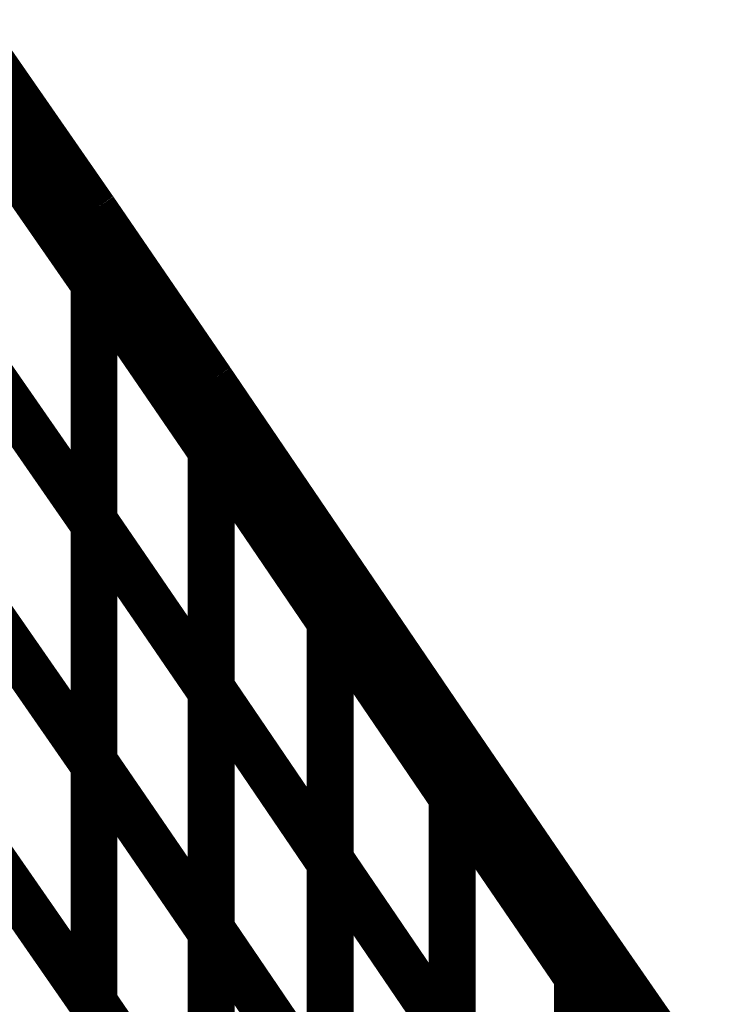
# Model space of a CAD drawing. Extents: x -1.89 to 1.67, y -2 to 2.49.
# Drawn here: x -0.93 to -0.89, y 0.26 to 0.32 of the extents above; entities that cross this region are included whole.
import ezdxf

# ---------------------------------------------------------------- set-up
doc = ezdxf.new("R2010")
doc.units = 0
doc.header["$MEASUREMENT"] = 0

msp = doc.modelspace()

# ---------------------------------------------------------------- linework, layer by layer
at = {"color": 0}
for points in [[(-0.936311, 0.317717, 0.003, 0.003, 0), (-0.928909, 0.307035, 0.003, 0.003, 0)], [(-0.928909, 0.307035, 0.003, 0.003, 0), (-0.936311, 0.317717, 0.003, 0.003, 0)], [(-0.936311, 0.317717, 0.003, 0.003, 0), (-0.928909, 0.307035, 0.003, 0.003, 0)], [(-0.928909, 0.307035, 0.003, 0.003, 0), (-0.936311, 0.317717, 0.003, 0.003, 0)], [(-0.936311, 0.317713, 0.003, 0.003, 0), (-0.928909, 0.307035, 0.003, 0.003, 0)], [(-0.936311, 0.317713, 0.003, 0.003, 0), (-0.928909, 0.307035, 0.003, 0.003, 0)], [(-0.936311, 0.31298, 0.003, 0.003, 0), (-0.928909, 0.302299, 0.003, 0.003, 0)], [(-0.928909, 0.302299, 0.003, 0.003, 0), (-0.936311, 0.31298, 0.003, 0.003, 0)], [(-0.936311, 0.31298, 0.003, 0.003, 0), (-0.928909, 0.302299, 0.003, 0.003, 0)], [(-0.928909, 0.302299, 0.003, 0.003, 0), (-0.936311, 0.31298, 0.003, 0.003, 0)], [(-0.928909, 0.307035, 0.003, 0.003, 0), (-0.928909, 0.286874, 0.003, 0.003, 0)], [(-0.928909, 0.307035, 0.003, 0.003, 0), (-0.928909, 0.302299, 0.003, 0.003, 0)], [(-0.921409, 0.296075, 0.003, 0.003, 0), (-0.928909, 0.307035, 0.003, 0.003, 0)], [(-0.928909, 0.307035, 0.003, 0.003, 0), (-0.928909, 0.286874, 0.003, 0.003, 0)], [(-0.928909, 0.307035, 0.003, 0.003, 0), (-0.928909, 0.302299, 0.003, 0.003, 0)], [(-0.921409, 0.296075, 0.003, 0.003, 0), (-0.928909, 0.307035, 0.003, 0.003, 0)], [(-0.928909, 0.307028, 0.003, 0.003, 0), (-0.928906, 0.307031, 0.003, 0.003, 0)], [(-0.928909, 0.307028, 0.003, 0.003, 0), (-0.928906, 0.307031, 0.003, 0.003, 0)], [(-0.928909, 0.307028, 0.003, 0.003, 0), (-0.928906, 0.307031, 0.003, 0.003, 0)], [(-0.928909, 0.307028, 0.003, 0.003, 0), (-0.928906, 0.307031, 0.003, 0.003, 0)], [(-0.928909, 0.287114, 0.003, 0.003, 0), (-0.928909, 0.307028, 0.003, 0.003, 0)], [(-0.928909, 0.302559, 0.003, 0.003, 0), (-0.928909, 0.307028, 0.003, 0.003, 0)], [(-0.928909, 0.287114, 0.003, 0.003, 0), (-0.928909, 0.307028, 0.003, 0.003, 0)], [(-0.928909, 0.302559, 0.003, 0.003, 0), (-0.928909, 0.307028, 0.003, 0.003, 0)], [(-0.928906, 0.307031, 0.003, 0.003, 0), (-0.921409, 0.296075, 0.003, 0.003, 0)], [(-0.928906, 0.307031, 0.003, 0.003, 0), (-0.921409, 0.296075, 0.003, 0.003, 0)], [(-0.928906, 0.307031, 0.003, 0.003, 0), (-0.921409, 0.296075, 0.003, 0.003, 0)], [(-0.928906, 0.307031, 0.003, 0.003, 0), (-0.921409, 0.296075, 0.003, 0.003, 0)], [(-0.928909, 0.271681, 0.003, 0.003, 0), (-0.928909, 0.302559, 0.003, 0.003, 0)], [(-0.928909, 0.302559, 0.003, 0.003, 0), (-0.921409, 0.291598, 0.003, 0.003, 0)], [(-0.921409, 0.291598, 0.003, 0.003, 0), (-0.928909, 0.302559, 0.003, 0.003, 0)], [(-0.928909, 0.271681, 0.003, 0.003, 0), (-0.928909, 0.302559, 0.003, 0.003, 0)], [(-0.928909, 0.302559, 0.003, 0.003, 0), (-0.921409, 0.291598, 0.003, 0.003, 0)], [(-0.921409, 0.291598, 0.003, 0.003, 0), (-0.928909, 0.302559, 0.003, 0.003, 0)], [(-0.928909, 0.302299, 0.003, 0.003, 0), (-0.928909, 0.271445, 0.003, 0.003, 0)], [(-0.928909, 0.302299, 0.003, 0.003, 0), (-0.928909, 0.271445, 0.003, 0.003, 0)], [(-0.936311, 0.297555, 0.003, 0.003, 0), (-0.928909, 0.286874, 0.003, 0.003, 0)], [(-0.928909, 0.286874, 0.003, 0.003, 0), (-0.936311, 0.297555, 0.003, 0.003, 0)], [(-0.936311, 0.297555, 0.003, 0.003, 0), (-0.928909, 0.286874, 0.003, 0.003, 0)], [(-0.928909, 0.286874, 0.003, 0.003, 0), (-0.936311, 0.297555, 0.003, 0.003, 0)], [(-0.921409, 0.276413, 0.003, 0.003, 0), (-0.921409, 0.296075, 0.003, 0.003, 0)], [(-0.921409, 0.296075, 0.003, 0.003, 0), (-0.91378, 0.284839, 0.003, 0.003, 0)], [(-0.921409, 0.291862, 0.003, 0.003, 0), (-0.921409, 0.296075, 0.003, 0.003, 0)], [(-0.921409, 0.296075, 0.003, 0.003, 0), (-0.91378, 0.284839, 0.003, 0.003, 0)], [(-0.921409, 0.296075, 0.003, 0.003, 0), (-0.921409, 0.276154, 0.003, 0.003, 0)], [(-0.921409, 0.296075, 0.003, 0.003, 0), (-0.921409, 0.291598, 0.003, 0.003, 0)], [(-0.91378, 0.284839, 0.003, 0.003, 0), (-0.921409, 0.296075, 0.003, 0.003, 0)], [(-0.921409, 0.276413, 0.003, 0.003, 0), (-0.921409, 0.296075, 0.003, 0.003, 0)], [(-0.921409, 0.296075, 0.003, 0.003, 0), (-0.91378, 0.284839, 0.003, 0.003, 0)], [(-0.921409, 0.291862, 0.003, 0.003, 0), (-0.921409, 0.296075, 0.003, 0.003, 0)], [(-0.921409, 0.296075, 0.003, 0.003, 0), (-0.91378, 0.284839, 0.003, 0.003, 0)], [(-0.921409, 0.296075, 0.003, 0.003, 0), (-0.921409, 0.276154, 0.003, 0.003, 0)], [(-0.921409, 0.296075, 0.003, 0.003, 0), (-0.921409, 0.291598, 0.003, 0.003, 0)], [(-0.91378, 0.284839, 0.003, 0.003, 0), (-0.921409, 0.296075, 0.003, 0.003, 0)], [(-0.921409, 0.260961, 0.003, 0.003, 0), (-0.921409, 0.291862, 0.003, 0.003, 0)], [(-0.921409, 0.291862, 0.003, 0.003, 0), (-0.91378, 0.280626, 0.003, 0.003, 0)], [(-0.91378, 0.280626, 0.003, 0.003, 0), (-0.921409, 0.291862, 0.003, 0.003, 0)], [(-0.921409, 0.260961, 0.003, 0.003, 0), (-0.921409, 0.291862, 0.003, 0.003, 0)], [(-0.921409, 0.291862, 0.003, 0.003, 0), (-0.91378, 0.280626, 0.003, 0.003, 0)], [(-0.91378, 0.280626, 0.003, 0.003, 0), (-0.921409, 0.291862, 0.003, 0.003, 0)], [(-0.921409, 0.291598, 0.003, 0.003, 0), (-0.921409, 0.26072, 0.003, 0.003, 0)], [(-0.921409, 0.291598, 0.003, 0.003, 0), (-0.921409, 0.26072, 0.003, 0.003, 0)], [(-0.928909, 0.25624, 0.003, 0.003, 0), (-0.928909, 0.287114, 0.003, 0.003, 0)], [(-0.928909, 0.287114, 0.003, 0.003, 0), (-0.921409, 0.276154, 0.003, 0.003, 0)], [(-0.921409, 0.276154, 0.003, 0.003, 0), (-0.928909, 0.287114, 0.003, 0.003, 0)], [(-0.928909, 0.25624, 0.003, 0.003, 0), (-0.928909, 0.287114, 0.003, 0.003, 0)], [(-0.928909, 0.287114, 0.003, 0.003, 0), (-0.921409, 0.276154, 0.003, 0.003, 0)], [(-0.921409, 0.276154, 0.003, 0.003, 0), (-0.928909, 0.287114, 0.003, 0.003, 0)], [(-0.928909, 0.286874, 0.003, 0.003, 0), (-0.928909, 0.25602, 0.003, 0.003, 0)], [(-0.928909, 0.286874, 0.003, 0.003, 0), (-0.928909, 0.25602, 0.003, 0.003, 0)], [(-0.91378, 0.265413, 0.003, 0.003, 0), (-0.91378, 0.284839, 0.003, 0.003, 0)], [(-0.91378, 0.284839, 0.003, 0.003, 0), (-0.905969, 0.273346, 0.003, 0.003, 0)], [(-0.91378, 0.280874, 0.003, 0.003, 0), (-0.91378, 0.284839, 0.003, 0.003, 0)], [(-0.91378, 0.284839, 0.003, 0.003, 0), (-0.905969, 0.273346, 0.003, 0.003, 0)], [(-0.91378, 0.284839, 0.003, 0.003, 0), (-0.91378, 0.265177, 0.003, 0.003, 0)], [(-0.91378, 0.284839, 0.003, 0.003, 0), (-0.91378, 0.280626, 0.003, 0.003, 0)], [(-0.905969, 0.273346, 0.003, 0.003, 0), (-0.91378, 0.284839, 0.003, 0.003, 0)], [(-0.91378, 0.265413, 0.003, 0.003, 0), (-0.91378, 0.284839, 0.003, 0.003, 0)], [(-0.91378, 0.284839, 0.003, 0.003, 0), (-0.905969, 0.273346, 0.003, 0.003, 0)], [(-0.91378, 0.280874, 0.003, 0.003, 0), (-0.91378, 0.284839, 0.003, 0.003, 0)], [(-0.91378, 0.284839, 0.003, 0.003, 0), (-0.905969, 0.273346, 0.003, 0.003, 0)], [(-0.91378, 0.284839, 0.003, 0.003, 0), (-0.91378, 0.265177, 0.003, 0.003, 0)], [(-0.91378, 0.284839, 0.003, 0.003, 0), (-0.91378, 0.280626, 0.003, 0.003, 0)], [(-0.905969, 0.273346, 0.003, 0.003, 0), (-0.91378, 0.284839, 0.003, 0.003, 0)], [(-0.936311, 0.282126, 0.003, 0.003, 0), (-0.928909, 0.271445, 0.003, 0.003, 0)], [(-0.928909, 0.271445, 0.003, 0.003, 0), (-0.936311, 0.282126, 0.003, 0.003, 0)], [(-0.936311, 0.282126, 0.003, 0.003, 0), (-0.928909, 0.271445, 0.003, 0.003, 0)], [(-0.928909, 0.271445, 0.003, 0.003, 0), (-0.936311, 0.282126, 0.003, 0.003, 0)], [(-0.91378, 0.249957, 0.003, 0.003, 0), (-0.91378, 0.280874, 0.003, 0.003, 0)], [(-0.91378, 0.280874, 0.003, 0.003, 0), (-0.905969, 0.269382, 0.003, 0.003, 0)], [(-0.905969, 0.269382, 0.003, 0.003, 0), (-0.91378, 0.280874, 0.003, 0.003, 0)], [(-0.91378, 0.249957, 0.003, 0.003, 0), (-0.91378, 0.280874, 0.003, 0.003, 0)], [(-0.91378, 0.280874, 0.003, 0.003, 0), (-0.905969, 0.269382, 0.003, 0.003, 0)], [(-0.905969, 0.269382, 0.003, 0.003, 0), (-0.91378, 0.280874, 0.003, 0.003, 0)], [(-0.91378, 0.280626, 0.003, 0.003, 0), (-0.91378, 0.249724, 0.003, 0.003, 0)], [(-0.91378, 0.280626, 0.003, 0.003, 0), (-0.91378, 0.249724, 0.003, 0.003, 0)], [(-0.921409, 0.245516, 0.003, 0.003, 0), (-0.921409, 0.276413, 0.003, 0.003, 0)], [(-0.921409, 0.276413, 0.003, 0.003, 0), (-0.91378, 0.265177, 0.003, 0.003, 0)], [(-0.91378, 0.265177, 0.003, 0.003, 0), (-0.921409, 0.276413, 0.003, 0.003, 0)], [(-0.921409, 0.245516, 0.003, 0.003, 0), (-0.921409, 0.276413, 0.003, 0.003, 0)], [(-0.921409, 0.276413, 0.003, 0.003, 0), (-0.91378, 0.265177, 0.003, 0.003, 0)], [(-0.91378, 0.265177, 0.003, 0.003, 0), (-0.921409, 0.276413, 0.003, 0.003, 0)], [(-0.921409, 0.276154, 0.003, 0.003, 0), (-0.921409, 0.24528, 0.003, 0.003, 0)], [(-0.921409, 0.276154, 0.003, 0.003, 0), (-0.921409, 0.24528, 0.003, 0.003, 0)], [(-0.905969, 0.254157, 0.003, 0.003, 0), (-0.905969, 0.273346, 0.003, 0.003, 0)], [(-0.905969, 0.273346, 0.003, 0.003, 0), (-0.897945, 0.261598, 0.003, 0.003, 0)], [(-0.905969, 0.26963, 0.003, 0.003, 0), (-0.905969, 0.273346, 0.003, 0.003, 0)], [(-0.905969, 0.273346, 0.003, 0.003, 0), (-0.897945, 0.261598, 0.003, 0.003, 0)], [(-0.905969, 0.273346, 0.003, 0.003, 0), (-0.905969, 0.253921, 0.003, 0.003, 0)], [(-0.905969, 0.273346, 0.003, 0.003, 0), (-0.905969, 0.269382, 0.003, 0.003, 0)], [(-0.897945, 0.261598, 0.003, 0.003, 0), (-0.905969, 0.273346, 0.003, 0.003, 0)], [(-0.905969, 0.254157, 0.003, 0.003, 0), (-0.905969, 0.273346, 0.003, 0.003, 0)], [(-0.905969, 0.273346, 0.003, 0.003, 0), (-0.897945, 0.261598, 0.003, 0.003, 0)], [(-0.905969, 0.26963, 0.003, 0.003, 0), (-0.905969, 0.273346, 0.003, 0.003, 0)], [(-0.905969, 0.273346, 0.003, 0.003, 0), (-0.897945, 0.261598, 0.003, 0.003, 0)], [(-0.905969, 0.273346, 0.003, 0.003, 0), (-0.905969, 0.253921, 0.003, 0.003, 0)], [(-0.905969, 0.273346, 0.003, 0.003, 0), (-0.905969, 0.269382, 0.003, 0.003, 0)], [(-0.897945, 0.261598, 0.003, 0.003, 0), (-0.905969, 0.273346, 0.003, 0.003, 0)], [(-0.928909, 0.240807, 0.003, 0.003, 0), (-0.928909, 0.271681, 0.003, 0.003, 0)], [(-0.928909, 0.271681, 0.003, 0.003, 0), (-0.921409, 0.26072, 0.003, 0.003, 0)], [(-0.921409, 0.26072, 0.003, 0.003, 0), (-0.928909, 0.271681, 0.003, 0.003, 0)], [(-0.928909, 0.240807, 0.003, 0.003, 0), (-0.928909, 0.271681, 0.003, 0.003, 0)], [(-0.928909, 0.271681, 0.003, 0.003, 0), (-0.921409, 0.26072, 0.003, 0.003, 0)], [(-0.921409, 0.26072, 0.003, 0.003, 0), (-0.928909, 0.271681, 0.003, 0.003, 0)], [(-0.928909, 0.271445, 0.003, 0.003, 0), (-0.928909, 0.240587, 0.003, 0.003, 0)], [(-0.928909, 0.271445, 0.003, 0.003, 0), (-0.928909, 0.240587, 0.003, 0.003, 0)], [(-0.905969, 0.238689, 0.003, 0.003, 0), (-0.905969, 0.26963, 0.003, 0.003, 0)], [(-0.905969, 0.26963, 0.003, 0.003, 0), (-0.897945, 0.257882, 0.003, 0.003, 0)], [(-0.897945, 0.257882, 0.003, 0.003, 0), (-0.905969, 0.26963, 0.003, 0.003, 0)], [(-0.905969, 0.238689, 0.003, 0.003, 0), (-0.905969, 0.26963, 0.003, 0.003, 0)], [(-0.905969, 0.26963, 0.003, 0.003, 0), (-0.897945, 0.257882, 0.003, 0.003, 0)], [(-0.897945, 0.257882, 0.003, 0.003, 0), (-0.905969, 0.26963, 0.003, 0.003, 0)], [(-0.905969, 0.269382, 0.003, 0.003, 0), (-0.905969, 0.238465, 0.003, 0.003, 0)], [(-0.905969, 0.269382, 0.003, 0.003, 0), (-0.905969, 0.238465, 0.003, 0.003, 0)], [(-0.936311, 0.266701, 0.003, 0.003, 0), (-0.928909, 0.25602, 0.003, 0.003, 0)], [(-0.928909, 0.25602, 0.003, 0.003, 0), (-0.936311, 0.266701, 0.003, 0.003, 0)], [(-0.936311, 0.266701, 0.003, 0.003, 0), (-0.928909, 0.25602, 0.003, 0.003, 0)], [(-0.928909, 0.25602, 0.003, 0.003, 0), (-0.936311, 0.266701, 0.003, 0.003, 0)], [(-0.91378, 0.234492, 0.003, 0.003, 0), (-0.91378, 0.265413, 0.003, 0.003, 0)], [(-0.91378, 0.265413, 0.003, 0.003, 0), (-0.905969, 0.253921, 0.003, 0.003, 0)], [(-0.905969, 0.253921, 0.003, 0.003, 0), (-0.91378, 0.265413, 0.003, 0.003, 0)], [(-0.91378, 0.234492, 0.003, 0.003, 0), (-0.91378, 0.265413, 0.003, 0.003, 0)], [(-0.91378, 0.265413, 0.003, 0.003, 0), (-0.905969, 0.253921, 0.003, 0.003, 0)], [(-0.905969, 0.253921, 0.003, 0.003, 0), (-0.91378, 0.265413, 0.003, 0.003, 0)], [(-0.91378, 0.265177, 0.003, 0.003, 0), (-0.91378, 0.23428, 0.003, 0.003, 0)], [(-0.91378, 0.265177, 0.003, 0.003, 0), (-0.91378, 0.23428, 0.003, 0.003, 0)], [(-0.897945, 0.261594, 0.003, 0.003, 0), (-0.897945, 0.261598, 0.003, 0.003, 0)], [(-0.897945, 0.261598, 0.003, 0.003, 0), (-0.889646, 0.249618, 0.003, 0.003, 0)], [(-0.897945, 0.261598, 0.003, 0.003, 0), (-0.897945, 0.242409, 0.003, 0.003, 0)], [(-0.897945, 0.261598, 0.003, 0.003, 0), (-0.897945, 0.257882, 0.003, 0.003, 0)], [(-0.889646, 0.249618, 0.003, 0.003, 0), (-0.897945, 0.261598, 0.003, 0.003, 0)], [(-0.897945, 0.261594, 0.003, 0.003, 0), (-0.897945, 0.261598, 0.003, 0.003, 0)], [(-0.897945, 0.261598, 0.003, 0.003, 0), (-0.889646, 0.249618, 0.003, 0.003, 0)], [(-0.897945, 0.261598, 0.003, 0.003, 0), (-0.897945, 0.242409, 0.003, 0.003, 0)], [(-0.897945, 0.261598, 0.003, 0.003, 0), (-0.897945, 0.257882, 0.003, 0.003, 0)], [(-0.889646, 0.249618, 0.003, 0.003, 0), (-0.897945, 0.261598, 0.003, 0.003, 0)], [(-0.897945, 0.24263, 0.003, 0.003, 0), (-0.897945, 0.261594, 0.003, 0.003, 0)], [(-0.897945, 0.261594, 0.003, 0.003, 0), (-0.889646, 0.249618, 0.003, 0.003, 0)], [(-0.897945, 0.258106, 0.003, 0.003, 0), (-0.897945, 0.261594, 0.003, 0.003, 0)], [(-0.897945, 0.24263, 0.003, 0.003, 0), (-0.897945, 0.261594, 0.003, 0.003, 0)], [(-0.897945, 0.261594, 0.003, 0.003, 0), (-0.889646, 0.249618, 0.003, 0.003, 0)], [(-0.897945, 0.258106, 0.003, 0.003, 0), (-0.897945, 0.261594, 0.003, 0.003, 0)], [(-0.921409, 0.230063, 0.003, 0.003, 0), (-0.921409, 0.260961, 0.003, 0.003, 0)], [(-0.921409, 0.260961, 0.003, 0.003, 0), (-0.91378, 0.249724, 0.003, 0.003, 0)], [(-0.91378, 0.249724, 0.003, 0.003, 0), (-0.921409, 0.260961, 0.003, 0.003, 0)], [(-0.921409, 0.230063, 0.003, 0.003, 0), (-0.921409, 0.260961, 0.003, 0.003, 0)], [(-0.921409, 0.260961, 0.003, 0.003, 0), (-0.91378, 0.249724, 0.003, 0.003, 0)], [(-0.91378, 0.249724, 0.003, 0.003, 0), (-0.921409, 0.260961, 0.003, 0.003, 0)], [(-0.921409, 0.26072, 0.003, 0.003, 0), (-0.921409, 0.229846, 0.003, 0.003, 0)], [(-0.921409, 0.26072, 0.003, 0.003, 0), (-0.921409, 0.229846, 0.003, 0.003, 0)], [(-0.897945, 0.227146, 0.003, 0.003, 0), (-0.897945, 0.258106, 0.003, 0.003, 0)], [(-0.897945, 0.258106, 0.003, 0.003, 0), (-0.889646, 0.246126, 0.003, 0.003, 0)], [(-0.889646, 0.246126, 0.003, 0.003, 0), (-0.897945, 0.258106, 0.003, 0.003, 0)], [(-0.897945, 0.227146, 0.003, 0.003, 0), (-0.897945, 0.258106, 0.003, 0.003, 0)], [(-0.897945, 0.258106, 0.003, 0.003, 0), (-0.889646, 0.246126, 0.003, 0.003, 0)], [(-0.889646, 0.246126, 0.003, 0.003, 0), (-0.897945, 0.258106, 0.003, 0.003, 0)], [(-0.897945, 0.257882, 0.003, 0.003, 0), (-0.897945, 0.226941, 0.003, 0.003, 0)], [(-0.897945, 0.257882, 0.003, 0.003, 0), (-0.897945, 0.226941, 0.003, 0.003, 0)], [(-0.928909, 0.225366, 0.003, 0.003, 0), (-0.928909, 0.25624, 0.003, 0.003, 0)], [(-0.928909, 0.25624, 0.003, 0.003, 0), (-0.921409, 0.24528, 0.003, 0.003, 0)], [(-0.921409, 0.24528, 0.003, 0.003, 0), (-0.928909, 0.25624, 0.003, 0.003, 0)], [(-0.928909, 0.225366, 0.003, 0.003, 0), (-0.928909, 0.25624, 0.003, 0.003, 0)], [(-0.928909, 0.25624, 0.003, 0.003, 0), (-0.921409, 0.24528, 0.003, 0.003, 0)], [(-0.921409, 0.24528, 0.003, 0.003, 0), (-0.928909, 0.25624, 0.003, 0.003, 0)], [(-0.928909, 0.25602, 0.003, 0.003, 0), (-0.928909, 0.225165, 0.003, 0.003, 0)], [(-0.928909, 0.25602, 0.003, 0.003, 0), (-0.928909, 0.225165, 0.003, 0.003, 0)]]:
    msp.add_lwpolyline(points, format="xyseb", dxfattribs=at)

doc.saveas('drawing.dxf')
